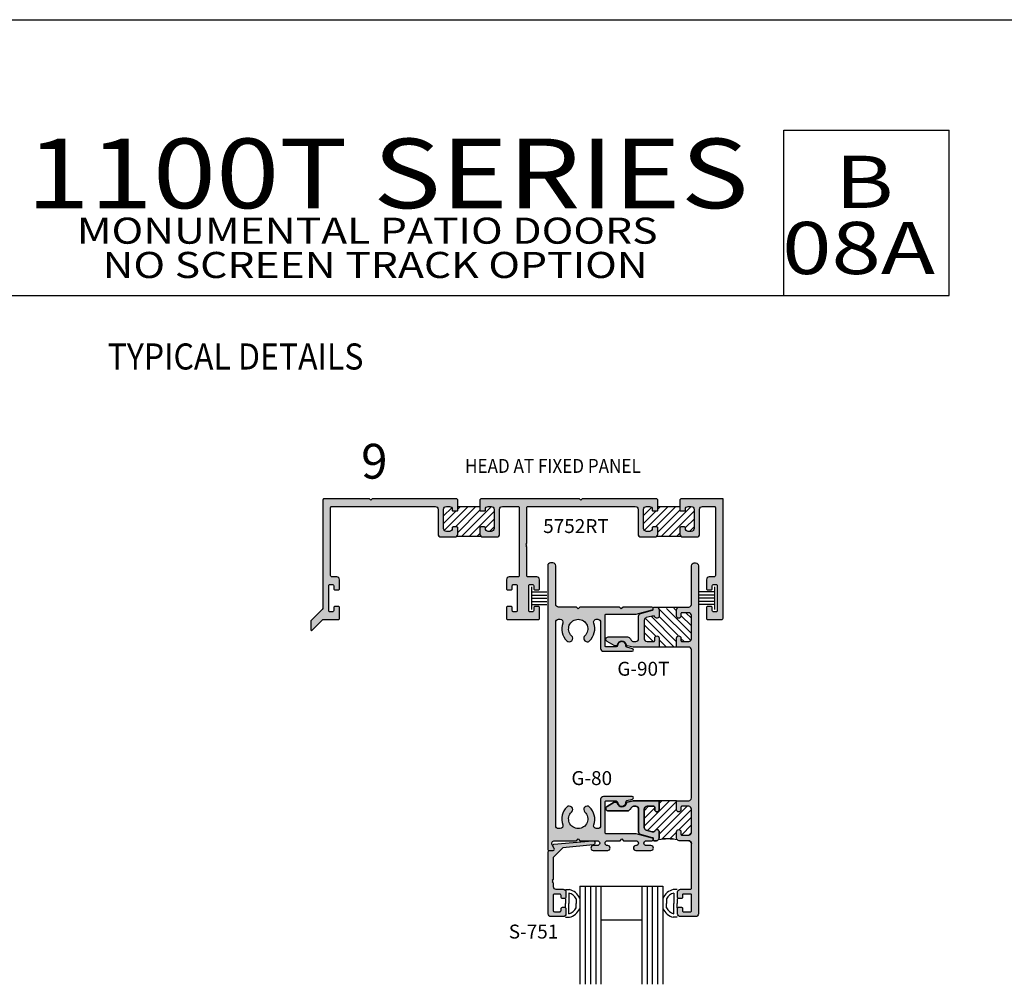
# Model space of a CAD drawing. Units: millimetres. Extents: x 2763 to 4278, y 1113 to 1393.
# Drawn here: x 3293 to 3406, y 1282 to 1393 of the extents above; entities that cross this region are included whole.
import ezdxf
from ezdxf.enums import TextEntityAlignment as Align

# ---------------------------------------------------------------- set-up
doc = ezdxf.new("R2010")
doc.units = ezdxf.units.MM
for name, color, linetype in [('3', 3, 'Continuous'), ('5', 7, 'Continuous'), ('6', 7, 'Continuous'), ('DIE', 5, 'Continuous')]:
    doc.layers.add(name, color=color, linetype=linetype)
doc.styles.add('Discription Cali', font='calibrib.ttf', dxfattribs={"width": 1.2, "height": 3.5})
doc.styles.add('Page # Cali', font='calibrib.ttf', dxfattribs={"width": 1.25, "height": 6})
doc.styles.add('spec', font='swissb.ttf', dxfattribs={"width": 0.9, "height": 2.4})
doc.styles.add('ST-1', font='Au102s01.shx', dxfattribs={"height": 2})
doc.styles.add('Title cali', font='calibrib.ttf', dxfattribs={"width": 1.2, "height": 7.5})
pattern_1 = [(45, (3203.25393, 1112.62197), (-0.4419417, 0.4419417), [])]

# ---------------------------------------------------------------- blocks, each defined once
blk = doc.blocks.new('W-S-1')
for p, q in [((0.35, 1.62), (0.35, -1.62)), ((0.35, 0.91), (2.56, 0.91)), ((0.35, 0.45), (2.56, 0.45)), ((0.35, 0), (2.56, 0)), ((0.35, -0.45), (2.56, -0.45)), ((0.35, -0.91), (2.56, -0.91))]:
    blk.add_line(p, q)

msp = doc.modelspace()

# ---------------------------------------------------------------- hatches: boundary and pattern name
h = msp.add_hatch(color=4)
h.dxf.hatch_style = 1
h.paths.add_polyline_path([(3343.001, 1337.442), (3342.901, 1337.542), (3333.143, 1337.542), (3332.991, 1337.39), (3332.839, 1337.542), (3327.599, 1337.542, 0.4142136), (3327.499, 1337.442), (3327.499, 1325.051, -0.1989124), (3327.405, 1324.825), (3326.128, 1323.548, 0.1989124), (3326.099, 1323.477), (3326.099, 1322.515, 0.6681786), (3326.269, 1322.445), (3327.499, 1323.674), (3329.247, 1323.674, 0.4142136), (3329.399, 1323.826), (3329.399, 1325.02, 0.4142136), (3329.247, 1325.172), (3328.883, 1325.172, 0.4142136), (3328.731, 1325.02), (3328.731, 1324.69, -0.4142136), (3328.579, 1324.538), (3328.323, 1324.538, -0.4142136), (3328.171, 1324.69), (3328.171, 1327.554, -0.4142136), (3328.323, 1327.706), (3328.579, 1327.706, -0.4142136), (3328.731, 1327.554), (3328.731, 1327.224, 0.4142136), (3328.883, 1327.072), (3329.247, 1327.072, 0.4142136), (3329.399, 1327.224), (3329.399, 1328.25, 0.4142136), (3329.079, 1328.57), (3328.531, 1328.57, -0.4142136), (3328.379, 1328.722), (3328.379, 1336.562, -0.4142136), (3328.479, 1336.662), (3340.411, 1336.662, -0.4142136), (3340.731, 1336.342), (3340.731, 1333.482, 0.4142136), (3341.051, 1333.162), (3342.681, 1333.162, 0.4142136), (3343.001, 1333.482), (3343.001, 1334.21, 0.4142136), (3342.901, 1334.31), (3342.461, 1334.31, 0.4142136), (3342.361, 1334.21), (3342.361, 1334.122, -0.4142136), (3342.041, 1333.802), (3341.691, 1333.802, -0.4142136), (3341.371, 1334.122), (3341.371, 1336.342, -0.4142136), (3341.691, 1336.662), (3342.041, 1336.662, -0.4142136), (3342.361, 1336.342), (3342.361, 1336.254, 0.4142136), (3342.461, 1336.154), (3342.901, 1336.154, 0.4142136), (3343.001, 1336.254)])
h.paths.add_polyline_path([(3366.001, 1337.442), (3365.901, 1337.542), (3357.303, 1337.542), (3357.151, 1337.39), (3356.999, 1337.542), (3345.641, 1337.542), (3345.541, 1337.442), (3345.541, 1336.254, 0.4142136), (3345.641, 1336.154), (3346.081, 1336.154, 0.4142136), (3346.181, 1336.254), (3346.181, 1336.342, -0.4142136), (3346.501, 1336.662), (3346.851, 1336.662, -0.4142136), (3347.171, 1336.342), (3347.171, 1334.122, -0.4142136), (3346.851, 1333.802), (3346.501, 1333.802, -0.4142136), (3346.181, 1334.122), (3346.181, 1334.21, 0.4142136), (3346.081, 1334.31), (3345.641, 1334.31, 0.4142136), (3345.541, 1334.21), (3345.541, 1333.482, 0.4142136), (3345.861, 1333.162), (3347.491, 1333.162, 0.4142136), (3347.811, 1333.482), (3347.811, 1336.342, -0.4142136), (3348.131, 1336.662), (3349.959, 1336.662, -0.4142136), (3350.059, 1336.562), (3350.059, 1328.722, -0.4142136), (3349.907, 1328.57), (3348.919, 1328.57, 0.4142136), (3348.599, 1328.25), (3348.599, 1327.224, 0.4142136), (3348.751, 1327.072), (3349.115, 1327.072, 0.4142136), (3349.267, 1327.224), (3349.267, 1327.554, -0.4142136), (3349.419, 1327.706), (3349.675, 1327.706, -0.4142136), (3349.827, 1327.554), (3349.827, 1324.69, -0.4142136), (3349.675, 1324.538), (3349.419, 1324.538, -0.4142136), (3349.267, 1324.69), (3349.267, 1325.02, 0.4142136), (3349.115, 1325.172), (3348.751, 1325.172, 0.4142136), (3348.599, 1325.02), (3348.599, 1323.826, 0.4142136), (3348.751, 1323.674), (3352.247, 1323.674, 0.4142136), (3352.399, 1323.826), (3352.399, 1325.02, 0.4142136), (3352.247, 1325.172), (3351.883, 1325.172, 0.4142136), (3351.731, 1325.02), (3351.731, 1324.69, -0.4142136), (3351.579, 1324.538), (3351.323, 1324.538, -0.4142136), (3351.171, 1324.69), (3351.171, 1327.554, -0.4142136), (3351.323, 1327.706), (3351.579, 1327.706, -0.4142136), (3351.731, 1327.554), (3351.731, 1327.224, 0.4142136), (3351.883, 1327.072), (3352.247, 1327.072, 0.4142136), (3352.399, 1327.224), (3352.399, 1328.25, 0.4142136), (3352.079, 1328.57), (3351.091, 1328.57, -0.4142136), (3350.939, 1328.722), (3350.939, 1332.035), (3350.839, 1332.135), (3350.939, 1332.235), (3350.839, 1332.335), (3350.939, 1332.435), (3350.939, 1336.562, -0.4142136), (3351.039, 1336.662), (3363.411, 1336.662, -0.4142136), (3363.731, 1336.342), (3363.731, 1333.482, 0.4142136), (3364.051, 1333.162), (3365.681, 1333.162, 0.4142136), (3366.001, 1333.482), (3366.001, 1334.21, 0.4142136), (3365.901, 1334.31), (3365.461, 1334.31, 0.4142136), (3365.361, 1334.21), (3365.361, 1334.122, -0.4142136), (3365.041, 1333.802), (3364.691, 1333.802, -0.4142136), (3364.371, 1334.122), (3364.371, 1336.342, -0.4142136), (3364.691, 1336.662), (3365.041, 1336.662, -0.4142136), (3365.361, 1336.342), (3365.361, 1336.254, 0.4142136), (3365.461, 1336.154), (3365.901, 1336.154, 0.4142136), (3366.001, 1336.254)])
h.paths.add_polyline_path([(3373.499, 1337.542), (3368.641, 1337.542), (3368.541, 1337.442), (3368.541, 1336.254, 0.4142136), (3368.641, 1336.154), (3369.081, 1336.154, 0.4142136), (3369.181, 1336.254), (3369.181, 1336.342, -0.4142136), (3369.501, 1336.662), (3369.851, 1336.662, -0.4142136), (3370.171, 1336.342), (3370.171, 1334.122, -0.4142136), (3369.851, 1333.802), (3369.501, 1333.802, -0.4142136), (3369.181, 1334.122), (3369.181, 1334.21, 0.4142136), (3369.081, 1334.31), (3368.641, 1334.31, 0.4142136), (3368.541, 1334.21), (3368.541, 1333.482, 0.4142136), (3368.861, 1333.162), (3370.491, 1333.162, 0.4142136), (3370.811, 1333.482), (3370.811, 1336.342, -0.4142136), (3371.131, 1336.662), (3372.519, 1336.662, -0.4142136), (3372.619, 1336.562), (3372.619, 1328.722, -0.4142136), (3372.467, 1328.57), (3371.919, 1328.57, 0.4142136), (3371.599, 1328.25), (3371.599, 1327.224, 0.4142136), (3371.751, 1327.072), (3372.115, 1327.072, 0.4142136), (3372.267, 1327.224), (3372.267, 1327.554, -0.4142136), (3372.419, 1327.706), (3372.675, 1327.706, -0.4142136), (3372.827, 1327.554), (3372.827, 1324.69, -0.4142136), (3372.675, 1324.538), (3372.419, 1324.538, -0.4142136), (3372.267, 1324.69), (3372.267, 1325.02, 0.4142136), (3372.115, 1325.172), (3371.751, 1325.172, 0.4142136), (3371.599, 1325.02), (3371.599, 1323.826, 0.4142136), (3371.751, 1323.674), (3373.347, 1323.674, 0.4142136), (3373.499, 1323.826), (3373.499, 1336.562)])
h = msp.add_hatch()
h.set_pattern_fill('ANSI31', scale=5, style=0)
h.set_pattern_definition(pattern_1)
h.paths.add_polyline_path([(3345.634, 1333.256, -0.1989124), (3345.541, 1333.482), (3345.541, 1334.21, -0.4142136), (3345.641, 1334.31), (3346.081, 1334.31, -0.4142136), (3346.181, 1334.21), (3346.181, 1334.122, 0.4142136), (3346.501, 1333.802), (3346.851, 1333.802, 0.4142136), (3347.171, 1334.122), (3347.171, 1336.342, 0.4142136), (3346.851, 1336.662), (3346.501, 1336.662, 0.4142136), (3346.181, 1336.342), (3346.181, 1336.254, -0.4142136), (3346.081, 1336.154), (3345.641, 1336.154, -0.4142136), (3345.541, 1336.254), (3345.541, 1336.662), (3344.271, 1336.662), (3343.001, 1336.662), (3343.001, 1336.254, -0.4142136), (3342.901, 1336.154), (3342.461, 1336.154, -0.4142136), (3342.361, 1336.254), (3342.361, 1336.342, 0.4142136), (3342.041, 1336.662), (3341.691, 1336.662, 0.4142136), (3341.371, 1336.342), (3341.371, 1334.122, 0.4142136), (3341.691, 1333.802), (3342.041, 1333.802, 0.4142136), (3342.361, 1334.122), (3342.361, 1334.21, -0.4142136), (3342.461, 1334.31), (3342.901, 1334.31, -0.4142136), (3343.001, 1334.21), (3343.001, 1333.482, -0.1989124), (3342.907, 1333.256)])
h = msp.add_hatch()
h.set_pattern_fill('ANSI31', scale=5, style=0)
h.set_pattern_definition(pattern_1)
h.paths.add_polyline_path([(3366.001, 1334.21), (3366.001, 1333.482, -0.1989124), (3365.907, 1333.256), (3368.634, 1333.256, -0.1989124), (3368.541, 1333.482), (3368.541, 1334.21, -0.4142136), (3368.641, 1334.31), (3369.081, 1334.31, -0.4142136), (3369.181, 1334.21), (3369.181, 1334.122, 0.4142136), (3369.501, 1333.802), (3369.851, 1333.802, 0.4142136), (3370.171, 1334.122), (3370.171, 1336.342, 0.4142136), (3369.851, 1336.662), (3369.501, 1336.662, 0.4142136), (3369.181, 1336.342), (3369.181, 1336.254, -0.4142136), (3369.081, 1336.154), (3368.641, 1336.154, -0.4142136), (3368.541, 1336.254), (3368.541, 1336.662), (3367.271, 1336.662), (3366.001, 1336.662), (3366.001, 1336.254, -0.4142136), (3365.901, 1336.154), (3365.461, 1336.154, -0.4142136), (3365.361, 1336.254), (3365.361, 1336.342, 0.4142136), (3365.041, 1336.662), (3364.691, 1336.662, 0.4142136), (3364.371, 1336.342), (3364.371, 1334.122, 0.4142136), (3364.691, 1333.802), (3365.041, 1333.802, 0.4142136), (3365.361, 1334.122), (3365.361, 1334.21, -0.4142136), (3365.461, 1334.31), (3365.901, 1334.31, -0.4142136)])
h = msp.add_hatch(color=4)
h.dxf.hatch_style = 1
h.paths.add_polyline_path([(3365.362, 1324.794, 0.8769765), (3365.322, 1325.096), (3362, 1325.096), (3361.8, 1324.896), (3361.6, 1325.096), (3357.049, 1325.096), (3356.849, 1324.896), (3356.649, 1325.096), (3354.587, 1325.096, -0.4142136), (3354.267, 1325.416), (3354.267, 1329.858, 0.4142136), (3353.947, 1330.179), (3353.667, 1330.179, 0.4142136), (3353.347, 1329.858), (3353.347, 1297.276, 0.4142136), (3353.499, 1297.124), (3353.963, 1297.124, 0.5773503), (3354.095, 1297.352), (3353.859, 1297.76, -0.5773503), (3354.136, 1298.241), (3356.649, 1298.241), (3356.849, 1298.441), (3357.049, 1298.241), (3359.039, 1298.241, -1), (3359.039, 1297.684), (3358.581, 1297.684, 1), (3358.581, 1297.124), (3360.238, 1297.124, 0.9997652), (3360.231, 1297.684, -1.0126215), (3360.224, 1298.241), (3361.66, 1298.241), (3361.86, 1298.441), (3362.06, 1298.241), (3363.497, 1298.241, -1), (3363.497, 1297.684), (3363.483, 1297.684, 1), (3363.483, 1297.124), (3365.216, 1297.124, 1), (3365.216, 1297.684), (3364.682, 1297.684, -1), (3364.682, 1298.241), (3365.322, 1298.241, 0.8769765), (3365.362, 1298.543), (3363.498, 1299.042, 0.0655435), (3363.415, 1299.053), (3360.04, 1299.053, -0.4142136), (3359.94, 1299.153), (3359.94, 1302.713, -0.4142136), (3360.04, 1302.813), (3361.232, 1302.813, -0.4049147), (3361.384, 1302.665, 1.0002237), (3362.336, 1302.696, -0.3484846), (3362.449, 1302.848), (3363.099, 1303.022, 0.8769765), (3363.06, 1303.321), (3359.751, 1303.321, 0.4142136), (3359.431, 1303.001), (3359.431, 1299.961, -0.4142136), (3359.111, 1299.641), (3358.929, 1299.641, -0.5237322), (3358.629, 1300.074, 0.3004286), (3358.162, 1302.116, 1), (3357.609, 1301.538, -0.6765235), (3356.849, 1299.641, -0.6765235), (3356.089, 1301.538, 1), (3355.536, 1302.116, 0.3004286), (3355.07, 1300.074, -0.5237322), (3354.77, 1299.641), (3354.587, 1299.641, -0.4142136), (3354.267, 1299.961), (3354.267, 1323.376, -0.4142136), (3354.587, 1323.696), (3354.77, 1323.696, -0.5237322), (3355.07, 1323.263, 0.3004286), (3355.536, 1321.221, 1), (3356.089, 1321.799, -0.6765235), (3356.849, 1323.696, -0.6765235), (3357.609, 1321.799, 1), (3358.162, 1321.221, 0.3004286), (3358.629, 1323.263, -0.5237322), (3358.929, 1323.696), (3359.111, 1323.696, -0.4142136), (3359.431, 1323.376), (3359.431, 1320.336, 0.4142136), (3359.751, 1320.016), (3363.06, 1320.016, 0.8769765), (3363.099, 1320.315), (3362.449, 1320.489, -0.3484846), (3362.336, 1320.641, 1.0002237), (3361.384, 1320.672, -0.4049147), (3361.232, 1320.524), (3360.04, 1320.524, -0.4142136), (3359.94, 1320.624), (3359.94, 1324.184, -0.4142136), (3360.04, 1324.284), (3363.415, 1324.284, 0.0655435), (3363.498, 1324.295)])
h = msp.add_hatch(color=4)
h.dxf.hatch_style = 1
h.paths.add_polyline_path([(3370.674, 1329.858, 0.4142136), (3370.354, 1330.179), (3370.194, 1330.179, 0.4142136), (3369.874, 1329.858), (3369.874, 1325.416, -0.4142136), (3369.554, 1325.096), (3368.477, 1325.096, 0.4142136), (3368.157, 1324.776), (3368.157, 1324.07, 1), (3368.665, 1324.07), (3368.665, 1324.356, -0.4142136), (3368.765, 1324.456), (3369.554, 1324.456, -0.4142136), (3369.874, 1324.136), (3369.874, 1321.461, -0.4142136), (3369.554, 1321.141), (3368.765, 1321.141, -0.4142136), (3368.665, 1321.241), (3368.665, 1321.527, 1), (3368.157, 1321.527), (3368.157, 1320.501), (3369.554, 1320.501, -0.4142136), (3369.874, 1320.181), (3369.874, 1303.156, -0.4142136), (3369.554, 1302.836), (3368.157, 1302.836), (3368.157, 1301.81, 1), (3368.665, 1301.81), (3368.665, 1302.096, -0.4142136), (3368.765, 1302.196), (3369.554, 1302.196, -0.4142136), (3369.874, 1301.876), (3369.874, 1299.201, -0.4142136), (3369.554, 1298.881), (3368.765, 1298.881, -0.4142136), (3368.665, 1298.981), (3368.665, 1299.267, 1), (3368.157, 1299.267), (3368.157, 1298.561, 0.4142136), (3368.477, 1298.241), (3369.554, 1298.241, -0.4142136), (3369.874, 1297.921), (3369.874, 1292.77, -0.4142136), (3369.774, 1292.67), (3368.601, 1292.67, 0.4142136), (3368.281, 1292.35), (3368.281, 1291.704, 0.4142136), (3368.381, 1291.604), (3368.741, 1291.604, 0.4142136), (3368.841, 1291.704), (3368.841, 1292.012, -0.4142136), (3368.941, 1292.112), (3369.774, 1292.112, -0.4142136), (3369.874, 1292.012), (3369.874, 1290.179, -0.4142136), (3369.774, 1290.079), (3368.941, 1290.079, -0.4142136), (3368.841, 1290.179), (3368.841, 1290.487, 0.4142136), (3368.741, 1290.587), (3368.381, 1290.587, 0.4142136), (3368.281, 1290.487), (3368.281, 1289.841, 0.4142136), (3368.601, 1289.521), (3370.354, 1289.521, 0.4142136), (3370.674, 1289.841)])
h = msp.add_hatch(color=4)
h.dxf.hatch_style = 1
h.paths.add_polyline_path([(3364.44, 1323.577, -0.3394543), (3364.677, 1323.887), (3365.357, 1324.069), (3365.563, 1324.069, -0.3318069), (3365.659, 1323.997, 0.8648901), (3366.156, 1324.07), (3366.156, 1324.776, 0.4142136), (3365.836, 1325.096), (3365.576, 1325.096, 0.4142136), (3365.476, 1324.996), (3365.476, 1324.84, -0.3394543), (3365.402, 1324.744), (3364.037, 1324.378, 0.3394543), (3363.799, 1324.069), (3363.799, 1321.461, -0.4142136), (3363.479, 1321.141), (3363.225, 1321.141, -0.2654945), (3362.95, 1321.299, 0.0742062), (3362.715, 1321.589, 0.1875924), (3362.498, 1321.673), (3360.302, 1321.673, 0.767327), (3360.161, 1321.146), (3360.985, 1320.67, 0.1316525), (3361.035, 1320.656), (3361.232, 1320.656, 0.3686899), (3361.331, 1320.741, -0.8515252), (3362.39, 1320.743, 0.3044444), (3362.466, 1320.662), (3363.164, 1320.501), (3366.156, 1320.501), (3366.156, 1321.527, 1), (3365.648, 1321.527), (3365.648, 1321.241, -0.4142136), (3365.548, 1321.141), (3364.76, 1321.141, -0.4142136), (3364.44, 1321.461)])
h = msp.add_hatch()
h.set_pattern_fill('ANSI31', scale=5, angle=-90, style=0)
h.set_pattern_definition([(315, (3195.6969, 1112.62197), (0.4419417, 0.4419417), [])])
h.paths.add_polyline_path([(3368.251, 1325.003, 0.1989124), (3368.157, 1324.776), (3368.157, 1324.07, 1), (3368.665, 1324.07), (3368.665, 1324.356, -0.4142136), (3368.765, 1324.456), (3369.554, 1324.456, -0.4142136), (3369.874, 1324.136), (3369.874, 1321.461, -0.4142136), (3369.554, 1321.141), (3368.765, 1321.141, -0.4142136), (3368.665, 1321.241), (3368.665, 1321.527, 1), (3368.157, 1321.527), (3368.157, 1320.501), (3366.156, 1320.501), (3366.156, 1321.527, 1), (3365.648, 1321.527), (3365.648, 1321.241, -0.4142136), (3365.548, 1321.141), (3364.76, 1321.141, -0.4142136), (3364.44, 1321.461), (3364.44, 1323.577, -0.3394543), (3364.677, 1323.887), (3365.357, 1324.069), (3365.563, 1324.069, -0.3318069), (3365.659, 1323.997, 0.8648901), (3366.156, 1324.07), (3366.156, 1324.776, 0.1989124), (3366.063, 1325.003, 0.0613564)])
h = msp.add_hatch(color=4)
h.dxf.hatch_style = 1
h.paths.add_polyline_path([(3366.156, 1302.836), (3363.164, 1302.836), (3362.466, 1302.675, 0.3044444), (3362.39, 1302.594, -0.8515252), (3361.331, 1302.596, 0.3686899), (3361.232, 1302.681), (3361.035, 1302.681, 0.1316525), (3360.985, 1302.667), (3360.161, 1302.191, 0.767327), (3360.302, 1301.664), (3362.498, 1301.664, 0.1875924), (3362.715, 1301.748, 0.0742062), (3362.95, 1302.038, -0.2654945), (3363.225, 1302.196), (3363.479, 1302.196, -0.4142136), (3363.799, 1301.876), (3363.799, 1299.268, 0.3394543), (3364.037, 1298.959), (3365.402, 1298.593, -0.3394543), (3365.476, 1298.497), (3365.476, 1298.341, 0.4142136), (3365.576, 1298.241), (3365.836, 1298.241, 0.4142136), (3366.156, 1298.561), (3366.156, 1299.267, 0.8648901), (3365.659, 1299.34, -0.3318069), (3365.563, 1299.268), (3365.357, 1299.268), (3364.677, 1299.45, -0.3394543), (3364.44, 1299.76), (3364.44, 1301.876, -0.4142136), (3364.76, 1302.196), (3365.548, 1302.196, -0.4142136), (3365.648, 1302.096), (3365.648, 1301.81, 1), (3366.156, 1301.81)])
h = msp.add_hatch()
h.set_pattern_fill('ANSI31', color=256, scale=5, style=0)
h.set_pattern_definition([(45, (3195.6969, 1112.62197), (-0.4419417, 0.4419417), [])])
h.paths.add_polyline_path([(3369.874, 1301.876, 0.4142136), (3369.554, 1302.196), (3368.765, 1302.196, 0.4142136), (3368.665, 1302.096), (3368.665, 1301.81, -1), (3368.157, 1301.81), (3368.157, 1302.836), (3366.156, 1302.836), (3366.156, 1301.81, -1), (3365.648, 1301.81), (3365.648, 1302.096, 0.4142136), (3365.548, 1302.196), (3364.76, 1302.196, 0.4142136), (3364.44, 1301.876), (3364.44, 1299.76, 0.3394543), (3364.677, 1299.45), (3365.357, 1299.268), (3365.563, 1299.268, 0.3318069), (3365.659, 1299.34, -0.8648901), (3366.156, 1299.267), (3366.156, 1298.561, -0.1989124), (3366.063, 1298.334, -0.1294241), (3368.251, 1298.334, -0.1989124), (3368.157, 1298.561), (3368.157, 1299.267, -1), (3368.665, 1299.267), (3368.665, 1298.981, 0.4142136), (3368.765, 1298.881), (3369.554, 1298.881, 0.4142136), (3369.874, 1299.201)])
h = msp.add_hatch(color=4)
h.dxf.hatch_style = 1
h.paths.add_polyline_path([(3353.967, 1296.329), (3355.078, 1297.441), (3358.555, 1297.753, 1), (3358.511, 1298.24), (3354.063, 1297.84, 0.5478495), (3353.944, 1297.612), (3354.095, 1297.352, -0.5773503), (3353.963, 1297.124), (3353.559, 1297.124, 0.4142136), (3353.407, 1296.972), (3353.407, 1289.841, 0.4142136), (3353.727, 1289.521), (3355.119, 1289.521, 0.4142136), (3355.44, 1289.841), (3355.44, 1290.435, 0.4142136), (3355.288, 1290.587), (3355.031, 1290.587, 0.4142136), (3354.879, 1290.435), (3354.879, 1290.231, -0.4142136), (3354.727, 1290.079), (3354.119, 1290.079, -0.4142136), (3353.967, 1290.231), (3353.967, 1291.96, -0.4142136), (3354.119, 1292.112), (3354.727, 1292.112, -0.4142136), (3354.879, 1291.96), (3354.879, 1291.756, 0.4142136), (3355.031, 1291.604), (3355.288, 1291.604, 0.4142136), (3355.44, 1291.756), (3355.44, 1292.35, 0.4142136), (3355.119, 1292.67), (3354.287, 1292.67, -0.4142136), (3353.967, 1292.99), (3353.967, 1293.4), (3353.867, 1293.5), (3353.967, 1293.6), (3353.867, 1293.7), (3353.967, 1293.8)])

# ---------------------------------------------------------------- linework, layer by layer
for p, q in [((3195.697, 1392.622), (3412.197, 1392.622)), ((3368.157, 1302.836), (3366.156, 1302.836)), ((3368.157, 1302.836), (3366.156, 1302.836)), ((3355.374, 1292.637), (3355.836, 1292.637)), ((3355.78, 1292.231), (3355.78, 1291.039)), ((3368.245, 1292.637), (3367.784, 1292.637)), ((3367.839, 1292.231), (3367.839, 1291.039)), ((3355.374, 1291.554), (3355.374, 1291.039)), ((3355.374, 1290.523), (3355.374, 1291.039)), ((3355.78, 1289.846), (3355.78, 1291.039)), ((3356.626, 1291.55), (3356.626, 1291.039)), ((3356.626, 1290.528), (3356.626, 1291.039)), ((3366.993, 1291.55), (3366.993, 1291.039)), ((3366.993, 1290.528), (3366.993, 1291.039)), ((3367.839, 1289.846), (3367.839, 1291.039)), ((3368.245, 1291.554), (3368.245, 1291.039)), ((3368.245, 1290.523), (3368.245, 1291.039)), ((3355.374, 1289.44), (3355.836, 1289.44)), ((3368.245, 1289.44), (3367.784, 1289.44))]:
    msp.add_line(p, q)
at = {"color": 4}
msp.add_line((3373.499, 1336.42), (3373.499, 1337.542), dxfattribs=at)
at = {"color": 7}
for p, q in [((3342.907, 1333.256), (3345.634, 1333.256)), ((3365.907, 1333.256), (3368.634, 1333.256)), ((3365.836, 1325.096), (3368.477, 1325.096)), ((3368.157, 1320.501), (3366.156, 1320.501))]:
    msp.add_line(p, q, dxfattribs=at)
at = {"color": 4, "ltscale": 6}
for points in [[(3354.77, 1323.696, -0.5237322), (3355.07, 1323.263, 0.3004286), (3355.536, 1321.221, 1), (3356.089, 1321.799, -0.6765235), (3356.849, 1323.696, -0.6765235), (3357.609, 1321.799, 1), (3358.162, 1321.221, 0.3004286), (3358.629, 1323.263, -0.5237322), (3358.929, 1323.696), (3359.111, 1323.696, -0.4142136), (3359.431, 1323.376), (3359.431, 1320.336, 0.4142136), (3359.751, 1320.016), (3363.06, 1320.016, 0.8769765), (3363.099, 1320.315), (3362.449, 1320.489, -0.3484846), (3362.336, 1320.641, 1.0002237), (3361.384, 1320.672, -0.4049147), (3361.232, 1320.524), (3360.04, 1320.524, -0.4142136), (3359.94, 1320.624), (3359.94, 1324.184, -0.4142136), (3360.04, 1324.284), (3363.415, 1324.284, 0.0655435), (3363.498, 1324.295), (3365.362, 1324.794, 0.8769765), (3365.322, 1325.096), (3362, 1325.096), (3361.8, 1324.896), (3361.6, 1325.096), (3357.049, 1325.096), (3356.849, 1324.896), (3356.649, 1325.096), (3354.587, 1325.096, -0.4142136), (3354.267, 1325.416), (3354.267, 1329.858, 0.4142136), (3353.947, 1330.179), (3353.667, 1330.179, 0.4142136), (3353.347, 1329.858), (3353.347, 1297.276, 0.4142136), (3353.499, 1297.124), (3353.963, 1297.124, 0.5773503), (3354.095, 1297.352), (3353.859, 1297.76, -0.5773503), (3354.136, 1298.241), (3356.649, 1298.241), (3356.849, 1298.441), (3357.049, 1298.241), (3359.039, 1298.241, -1), (3359.039, 1297.684), (3358.581, 1297.684, 1), (3358.581, 1297.124), (3360.238, 1297.124, 1), (3360.238, 1297.684), (3360.224, 1297.684, -1), (3360.224, 1298.241), (3361.66, 1298.241), (3361.86, 1298.441), (3362.06, 1298.241), (3363.497, 1298.241, -1), (3363.497, 1297.684), (3363.483, 1297.684, 1), (3363.483, 1297.124), (3365.216, 1297.124, 1), (3365.216, 1297.684), (3364.682, 1297.684, -1), (3364.682, 1298.241), (3365.322, 1298.241, 0.8769765), (3365.362, 1298.543), (3363.498, 1299.042, 0.0655435), (3363.415, 1299.053), (3360.04, 1299.053, -0.4142136), (3359.94, 1299.153), (3359.94, 1302.713, -0.4142136), (3360.04, 1302.813), (3361.232, 1302.813, -0.4049147), (3361.384, 1302.665, 1.0002237), (3362.336, 1302.696, -0.3484846), (3362.449, 1302.848), (3363.099, 1303.022, 0.8769765), (3363.06, 1303.321), (3359.751, 1303.321, 0.4142136), (3359.431, 1303.001), (3359.431, 1299.961, -0.4142136), (3359.111, 1299.641), (3358.929, 1299.641, -0.5237322), (3358.629, 1300.074, 0.3004286), (3358.162, 1302.116, 1), (3357.609, 1301.538, -0.6765235), (3356.849, 1299.641, -0.6765235), (3356.089, 1301.538, 1), (3355.536, 1302.116, 0.3004286), (3355.07, 1300.074, -0.5237322), (3354.77, 1299.641), (3354.587, 1299.641, -0.4142136), (3354.267, 1299.961), (3354.267, 1323.376, -0.4142136), (3354.587, 1323.696)], [(3365.357, 1324.069), (3364.677, 1323.887, 0.3394543), (3364.44, 1323.577), (3364.44, 1321.461, 0.4142136), (3364.76, 1321.141), (3365.548, 1321.141, 0.4142136), (3365.648, 1321.241), (3365.648, 1321.527, -1), (3366.156, 1321.527), (3366.156, 1320.501), (3363.164, 1320.501), (3362.466, 1320.662, -0.3044444), (3362.39, 1320.743, 0.8515252), (3361.331, 1320.741, -0.3686899), (3361.232, 1320.656), (3361.035, 1320.656, -0.1316525), (3360.985, 1320.67), (3360.161, 1321.146, -0.767327), (3360.302, 1321.673), (3362.498, 1321.673, -0.1875924), (3362.715, 1321.589, -0.0742062), (3362.95, 1321.299, 0.2654945), (3363.225, 1321.141), (3363.479, 1321.141, 0.4142136), (3363.799, 1321.461), (3363.799, 1324.069, -0.3394543), (3364.037, 1324.378), (3365.402, 1324.744, 0.3394543), (3365.476, 1324.84), (3365.476, 1324.996, -0.4142136), (3365.576, 1325.096), (3365.836, 1325.096, -0.4142136), (3366.156, 1324.776), (3366.156, 1324.07, -0.8648901), (3365.659, 1323.997, 0.3318069), (3365.563, 1324.069)], [(3364.037, 1298.959), (3365.402, 1298.593, -0.3394543), (3365.476, 1298.497), (3365.476, 1298.341, 0.4142136), (3365.576, 1298.241), (3365.836, 1298.241, 0.4142136), (3366.156, 1298.561), (3366.156, 1299.267, 0.8648901), (3365.659, 1299.34, -0.3318069), (3365.563, 1299.268), (3365.357, 1299.268), (3364.677, 1299.45, -0.3394543), (3364.44, 1299.76), (3364.44, 1301.876, -0.4142136), (3364.76, 1302.196), (3365.548, 1302.196, -0.4142136), (3365.648, 1302.096), (3365.648, 1301.81, 1), (3366.156, 1301.81), (3366.156, 1302.836), (3363.164, 1302.836), (3362.466, 1302.675, 0.3044444), (3362.39, 1302.594, -0.8515252), (3361.331, 1302.596, 0.3686899), (3361.232, 1302.681), (3361.035, 1302.681, 0.1316525), (3360.985, 1302.667), (3360.161, 1302.191, 0.767327), (3360.302, 1301.664), (3362.498, 1301.664, 0.1875924), (3362.715, 1301.748, 0.0742062), (3362.95, 1302.038, -0.2654945), (3363.225, 1302.196), (3363.479, 1302.196, -0.4142136), (3363.799, 1301.876), (3363.799, 1299.268, 0.3394543)], [(3365.563, 1299.268, 0.3318069), (3365.659, 1299.34, -0.8648901), (3366.156, 1299.267), (3366.156, 1298.561, -0.4142136), (3365.836, 1298.241), (3365.576, 1298.241, -0.4142136), (3365.476, 1298.341), (3365.476, 1298.497, 0.3394543), (3365.402, 1298.593), (3364.037, 1298.959, -0.3394543), (3363.799, 1299.268), (3363.799, 1301.876, 0.4142136), (3363.479, 1302.196), (3363.225, 1302.196, 0.2654945), (3362.95, 1302.038, -0.0742062), (3362.715, 1301.748, -0.1875924), (3362.498, 1301.664), (3360.302, 1301.664, -0.767327), (3360.161, 1302.191), (3360.985, 1302.667, -0.1316525), (3361.035, 1302.681), (3361.232, 1302.681, -0.3686899), (3361.331, 1302.596, 0.8515252), (3362.39, 1302.594, -0.3044444), (3362.466, 1302.675), (3363.164, 1302.836), (3366.156, 1302.836), (3366.156, 1301.81, -1), (3365.648, 1301.81), (3365.648, 1302.096, 0.4142136), (3365.548, 1302.196), (3364.76, 1302.196, 0.4142136), (3364.44, 1301.876), (3364.44, 1299.76, 0.3394543), (3364.677, 1299.45), (3365.357, 1299.268)]]:
    msp.add_lwpolyline(points, format="xyb", close=True, dxfattribs=at)
msp.add_lwpolyline([(3369.554, 1298.241, -0.4142136), (3369.874, 1297.921, 0.4142136), (3369.554, 1298.241), (3368.477, 1298.241, -0.4142136), (3368.157, 1298.561), (3368.157, 1299.267, -1), (3368.665, 1299.267), (3368.665, 1298.981, 0.4142136), (3368.765, 1298.881), (3369.554, 1298.881, 0.4142136), (3369.874, 1299.201), (3369.874, 1301.876, 0.4142136), (3369.554, 1302.196), (3368.765, 1302.196, 0.4142136), (3368.665, 1302.096), (3368.665, 1301.81, -1), (3368.157, 1301.81), (3368.157, 1302.836), (3369.554, 1302.836, 0.4142136), (3369.874, 1303.156), (3369.874, 1320.181, 0.4142136), (3369.554, 1320.501), (3368.157, 1320.501), (3368.157, 1321.527, -1), (3368.665, 1321.527), (3368.665, 1321.241, 0.4142136), (3368.765, 1321.141), (3369.554, 1321.141, 0.4142136), (3369.874, 1321.461), (3369.874, 1324.136, 0.4142136), (3369.554, 1324.456), (3368.765, 1324.456, 0.4142136), (3368.665, 1324.356), (3368.665, 1324.07, -1), (3368.157, 1324.07), (3368.157, 1324.776, -0.4142136), (3368.477, 1325.096), (3369.554, 1325.096, 0.4142136), (3369.874, 1325.416), (3369.874, 1329.858, -0.4142136), (3370.194, 1330.179), (3370.354, 1330.179, -0.4142136), (3370.674, 1329.858), (3370.674, 1289.841, -0.4142136), (3370.354, 1289.521), (3368.601, 1289.521, -0.4142136), (3368.281, 1289.841), (3368.281, 1290.487, -0.4142136), (3368.381, 1290.587), (3368.741, 1290.587, -0.4142136), (3368.841, 1290.487), (3368.841, 1290.179, 0.4142136), (3368.941, 1290.079), (3369.774, 1290.079, 0.4142136), (3369.874, 1290.179), (3369.874, 1292.012, 0.4142136), (3369.774, 1292.112), (3368.941, 1292.112, 0.4142136), (3368.841, 1292.012), (3368.841, 1291.704, -0.4142136), (3368.741, 1291.604), (3368.381, 1291.604, -0.4142136), (3368.281, 1291.704), (3368.281, 1292.35, -0.4142136), (3368.601, 1292.67), (3369.774, 1292.67, 0.4142136), (3369.874, 1292.77), (3369.874, 1297.921)], format="xyb", dxfattribs=at)
at = {"color": 4, "linetype": 'ByBlock', "ltscale": 6}
msp.add_lwpolyline([(3353.967, 1296.329), (3353.967, 1293.8), (3353.867, 1293.7), (3353.967, 1293.6), (3353.867, 1293.5), (3353.967, 1293.4), (3353.967, 1292.99, 0.4142136), (3354.287, 1292.67), (3355.119, 1292.67, -0.4142136), (3355.44, 1292.35), (3355.44, 1291.756, -0.4142136), (3355.288, 1291.604), (3355.031, 1291.604, -0.4142136), (3354.879, 1291.756), (3354.879, 1291.96, 0.4142136), (3354.727, 1292.112), (3354.119, 1292.112, 0.4142136), (3353.967, 1291.96), (3353.967, 1290.231, 0.4142136), (3354.119, 1290.079), (3354.727, 1290.079, 0.4142136), (3354.879, 1290.231), (3354.879, 1290.435, -0.4142136), (3355.031, 1290.587), (3355.288, 1290.587, -0.4142136), (3355.44, 1290.435), (3355.44, 1289.841, -0.4142136), (3355.119, 1289.521), (3353.727, 1289.521, -0.4142136), (3353.407, 1289.841), (3353.407, 1296.972, -0.4142136), (3353.559, 1297.124), (3353.963, 1297.124, 0.5773503), (3354.095, 1297.352), (3353.944, 1297.612, -0.5478495), (3354.063, 1297.84), (3358.511, 1298.24, -1), (3358.555, 1297.753), (3355.078, 1297.441)], format="xyb", close=True, dxfattribs=at)
for centre, radius, start, end in [((3367.157, 1294.178), 4.298, 75.25108, 104.74892), ((3367.157, 1292.877), 5.566, 78.66226, 101.33774), ((3355.374, 1290.862), 1.428, 28.79112, 73.48603), ((3355.374, 1290.862), 1.834, 25.34556, 75.43898), ((3368.245, 1290.862), 1.834, 104.56102, 154.65444), ((3368.245, 1290.862), 1.428, 106.51397, 151.20888), ((3355.374, 1291.216), 1.428, 286.51397, 331.20888), ((3355.374, 1291.216), 1.834, 284.56102, 334.65444), ((3368.245, 1291.216), 1.834, 205.34556, 255.43898), ((3368.245, 1291.216), 1.428, 208.79112, 253.48603)]:
    msp.add_arc(centre, radius, start, end)
at = {"layer": '3'}
for p, q in [((3357.032, 1293.005), (3357.032, 1281.737)), ((3357.032, 1293.005), (3366.587, 1293.005)), ((3357.641, 1293.005), (3357.641, 1281.737)), ((3358.25, 1293.005), (3358.25, 1281.737)), ((3358.859, 1293.005), (3358.859, 1281.737)), ((3359.468, 1293.005), (3359.468, 1281.737)), ((3364.151, 1293.005), (3364.151, 1281.737)), ((3364.76, 1293.005), (3364.76, 1281.737)), ((3365.369, 1293.005), (3365.369, 1281.737)), ((3365.978, 1293.005), (3365.978, 1281.737)), ((3366.587, 1293.005), (3366.587, 1281.737)), ((3359.468, 1289.148), (3364.151, 1289.148))]:
    msp.add_line(p, q, dxfattribs=at)
at = {"layer": '5', "color": 1}
for p, q in [((3380.497, 1379.922), (3399.497, 1379.922)), ((3380.497, 1360.922), (3380.497, 1379.922)), ((3290.697, 1360.922), (3399.497, 1360.922))]:
    msp.add_line(p, q, dxfattribs=at)
at = {"layer": '6', "color": 1}
msp.add_line((3399.497, 1360.922), (3399.497, 1379.922), dxfattribs=at)
at = {"layer": 'DIE', "color": 7}
for p, q in [((3343.001, 1336.662), (3344.271, 1336.662)), ((3344.271, 1336.662), (3345.541, 1336.662)), ((3366.001, 1336.662), (3367.271, 1336.662)), ((3367.271, 1336.662), (3368.541, 1336.662))]:
    msp.add_line(p, q, dxfattribs=at)
at = {"layer": 'DIE', "color": 4}
for points in [[(3343.001, 1337.442), (3342.901, 1337.542), (3333.143, 1337.542), (3332.991, 1337.39), (3332.839, 1337.542), (3327.599, 1337.542, 0.4142136), (3327.499, 1337.442), (3327.499, 1325.051, -0.1989124), (3327.405, 1324.825), (3326.128, 1323.548, 0.1989124), (3326.099, 1323.477), (3326.099, 1322.515, 0.6681786), (3326.269, 1322.445), (3327.499, 1323.674), (3329.247, 1323.674, 0.4142136), (3329.399, 1323.826), (3329.399, 1325.02, 0.4142136), (3329.247, 1325.172), (3328.883, 1325.172, 0.4142136), (3328.731, 1325.02), (3328.731, 1324.69, -0.4142136), (3328.579, 1324.538), (3328.323, 1324.538, -0.4142136), (3328.171, 1324.69), (3328.171, 1327.554, -0.4142136), (3328.323, 1327.706), (3328.579, 1327.706, -0.4142136), (3328.731, 1327.554), (3328.731, 1327.224, 0.4142136), (3328.883, 1327.072), (3329.247, 1327.072, 0.4142136), (3329.399, 1327.224), (3329.399, 1328.25, 0.4142136), (3329.079, 1328.57), (3328.531, 1328.57, -0.4142136), (3328.379, 1328.722), (3328.379, 1336.562, -0.4142136), (3328.479, 1336.662), (3340.411, 1336.662, -0.4142136), (3340.731, 1336.342), (3340.731, 1333.482, 0.4142136), (3341.051, 1333.162), (3342.681, 1333.162, 0.4142136), (3343.001, 1333.482), (3343.001, 1334.21, 0.4142136), (3342.901, 1334.31), (3342.461, 1334.31, 0.4142136), (3342.361, 1334.21), (3342.361, 1334.122, -0.4142136), (3342.041, 1333.802), (3341.691, 1333.802, -0.4142136), (3341.371, 1334.122), (3341.371, 1336.342, -0.4142136), (3341.691, 1336.662), (3342.041, 1336.662, -0.4142136), (3342.361, 1336.342), (3342.361, 1336.254, 0.4142136), (3342.461, 1336.154), (3342.901, 1336.154, 0.4142136), (3343.001, 1336.254), (3343.001, 1337.442)], [(3368.541, 1337.442), (3368.541, 1336.254, 0.4142136), (3368.641, 1336.154), (3369.081, 1336.154, 0.4142136), (3369.181, 1336.254), (3369.181, 1336.342, -0.4142136), (3369.501, 1336.662), (3369.851, 1336.662, -0.4142136), (3370.171, 1336.342), (3370.171, 1334.122, -0.4142136), (3369.851, 1333.802), (3369.501, 1333.802, -0.4142136), (3369.181, 1334.122), (3369.181, 1334.21, 0.4142136), (3369.081, 1334.31), (3368.641, 1334.31, 0.4142136), (3368.541, 1334.21), (3368.541, 1333.482, 0.4142136), (3368.861, 1333.162), (3370.491, 1333.162, 0.4142136), (3370.811, 1333.482), (3370.811, 1336.342, -0.4142136), (3371.131, 1336.662), (3372.519, 1336.662, -0.4142136), (3372.619, 1336.562), (3372.619, 1328.722, -0.4142136), (3372.467, 1328.57), (3371.919, 1328.57, 0.4142136), (3371.599, 1328.25), (3371.599, 1327.224, 0.4142136), (3371.751, 1327.072), (3372.115, 1327.072, 0.4142136), (3372.267, 1327.224), (3372.267, 1327.554, -0.4142136), (3372.419, 1327.706), (3372.675, 1327.706, -0.4142136), (3372.827, 1327.554), (3372.827, 1324.69, -0.4142136), (3372.675, 1324.538), (3372.419, 1324.538, -0.4142136), (3372.267, 1324.69), (3372.267, 1325.02, 0.4142136), (3372.115, 1325.172), (3371.751, 1325.172, 0.4142136), (3371.599, 1325.02), (3371.599, 1323.826, 0.4142136), (3371.751, 1323.674), (3373.347, 1323.674, 0.4142136), (3373.499, 1323.826), (3373.499, 1336.562)]]:
    msp.add_lwpolyline(points, format="xyb", dxfattribs=at)
msp.add_lwpolyline([(3356.999, 1337.542), (3345.641, 1337.542), (3345.541, 1337.442), (3345.541, 1336.254, 0.4142136), (3345.641, 1336.154), (3346.081, 1336.154, 0.4142136), (3346.181, 1336.254), (3346.181, 1336.342, -0.4142136), (3346.501, 1336.662), (3346.851, 1336.662, -0.4142136), (3347.171, 1336.342), (3347.171, 1334.122, -0.4142136), (3346.851, 1333.802), (3346.501, 1333.802, -0.4142136), (3346.181, 1334.122), (3346.181, 1334.21, 0.4142136), (3346.081, 1334.31), (3345.641, 1334.31, 0.4142136), (3345.541, 1334.21), (3345.541, 1333.482, 0.4142136), (3345.861, 1333.162), (3347.491, 1333.162, 0.4142136), (3347.811, 1333.482), (3347.811, 1336.342, -0.4142136), (3348.131, 1336.662), (3349.959, 1336.662, -0.4142136), (3350.059, 1336.562), (3350.059, 1328.722, -0.4142136), (3349.907, 1328.57), (3348.919, 1328.57, 0.4142136), (3348.599, 1328.25), (3348.599, 1327.224, 0.4142136), (3348.751, 1327.072), (3349.115, 1327.072, 0.4142136), (3349.267, 1327.224), (3349.267, 1327.554, -0.4142136), (3349.419, 1327.706), (3349.675, 1327.706, -0.4142136), (3349.827, 1327.554), (3349.827, 1324.69, -0.4142136), (3349.675, 1324.538), (3349.419, 1324.538, -0.4142136), (3349.267, 1324.69), (3349.267, 1325.02, 0.4142136), (3349.115, 1325.172), (3348.751, 1325.172, 0.4142136), (3348.599, 1325.02), (3348.599, 1323.826, 0.4142136), (3348.751, 1323.674), (3352.247, 1323.674, 0.4142136), (3352.399, 1323.826), (3352.399, 1325.02, 0.4142136), (3352.247, 1325.172), (3351.883, 1325.172, 0.4142136), (3351.731, 1325.02), (3351.731, 1324.69, -0.4142136), (3351.579, 1324.538), (3351.323, 1324.538, -0.4142136), (3351.171, 1324.69), (3351.171, 1327.554, -0.4142136), (3351.323, 1327.706), (3351.579, 1327.706, -0.4142136), (3351.731, 1327.554), (3351.731, 1327.224, 0.4142136), (3351.883, 1327.072), (3352.247, 1327.072, 0.4142136), (3352.399, 1327.224), (3352.399, 1328.25, 0.4142136), (3352.079, 1328.57), (3351.091, 1328.57, -0.4142136), (3350.939, 1328.722), (3350.939, 1332.035), (3350.839, 1332.135), (3350.939, 1332.235), (3350.839, 1332.335), (3350.939, 1332.435), (3350.939, 1336.562, -0.4142136), (3351.039, 1336.662), (3363.411, 1336.662, -0.4142136), (3363.731, 1336.342), (3363.731, 1333.482, 0.4142136), (3364.051, 1333.162), (3365.681, 1333.162, 0.4142136), (3366.001, 1333.482), (3366.001, 1334.21, 0.4142136), (3365.901, 1334.31), (3365.461, 1334.31, 0.4142136), (3365.361, 1334.21), (3365.361, 1334.122, -0.4142136), (3365.041, 1333.802), (3364.691, 1333.802, -0.4142136), (3364.371, 1334.122), (3364.371, 1336.342, -0.4142136), (3364.691, 1336.662), (3365.041, 1336.662, -0.4142136), (3365.361, 1336.342), (3365.361, 1336.254, 0.4142136), (3365.461, 1336.154), (3365.901, 1336.154, 0.4142136), (3366.001, 1336.254), (3366.001, 1337.442), (3365.901, 1337.542), (3357.303, 1337.542), (3357.151, 1337.39)], format="xyb", close=True, dxfattribs=at)
msp.add_lwpolyline([(3373.499, 1337.542), (3368.641, 1337.542), (3368.541, 1337.442)], dxfattribs=at)

# ---------------------------------------------------------------- block references
at = {"color": 4}
for p, xscale, yscale, zscale in [((3351.202, 1326.118), 0.7999999999999998, 0.7999999999999998, 0.7999999999999998), ((3372.795, 1326.118), -0.8000000000000007, 0.8, 0.8)]:
    msp.add_blockref('W-S-1', p, dxfattribs=dict(at, xscale=xscale, yscale=yscale, zscale=zscale))

# ---------------------------------------------------------------- texts
for s, height, style, width, p in [('1100T SERIES', 8, 'Title cali', 1.2, (3293.398, 1368.452)), ('B', 6, 'Page # Cali', 1.25, (3386.395, 1369.11)), ('MONUMENTAL PATIO DOORS', 3, 'Discription Cali', 1.2, (3299.196, 1365.932)), ('08A', 6, 'Page # Cali', 1.25, (3380.297, 1361.506)), ('NO SCREEN TRACK OPTION', 3, 'Discription Cali', 1.2, (3302.15, 1361.99))]:
    msp.add_text(s, height=height, dxfattribs=dict(style=style, width=width)).set_placement(p, align=Align.BOTTOM_LEFT)
at = {"style": 'spec', "width": 0.9}
msp.add_text('TYPICAL DETAILS', height=3, dxfattribs=at).set_placement((3317.444, 1355.409), align=Align.TOP_CENTER)
at = {"style": 'ST-1'}
msp.add_text('9', height=4, dxfattribs=at).set_placement((3331.89, 1338.615), align=Align.BOTTOM_LEFT)
at = {"style": 'spec', "width": 0.9}
msp.add_text('HEAD AT FIXED PANEL', height=1.6, dxfattribs=at).set_placement((3353.939, 1340.03), align=Align.BOTTOM_CENTER)
at = {"color": 7, "style": 'ST-1'}
for s, p in [('5752RT', (3356.59, 1335.211)), ('G-90T', (3364.343, 1318.808)), ('G-80', (3358.405, 1306.241)), ('S-751', (3351.711, 1288.598))]:
    msp.add_text(s, height=1.6, dxfattribs=at).set_placement(p, align=Align.TOP_CENTER)

doc.saveas('drawing.dxf')
